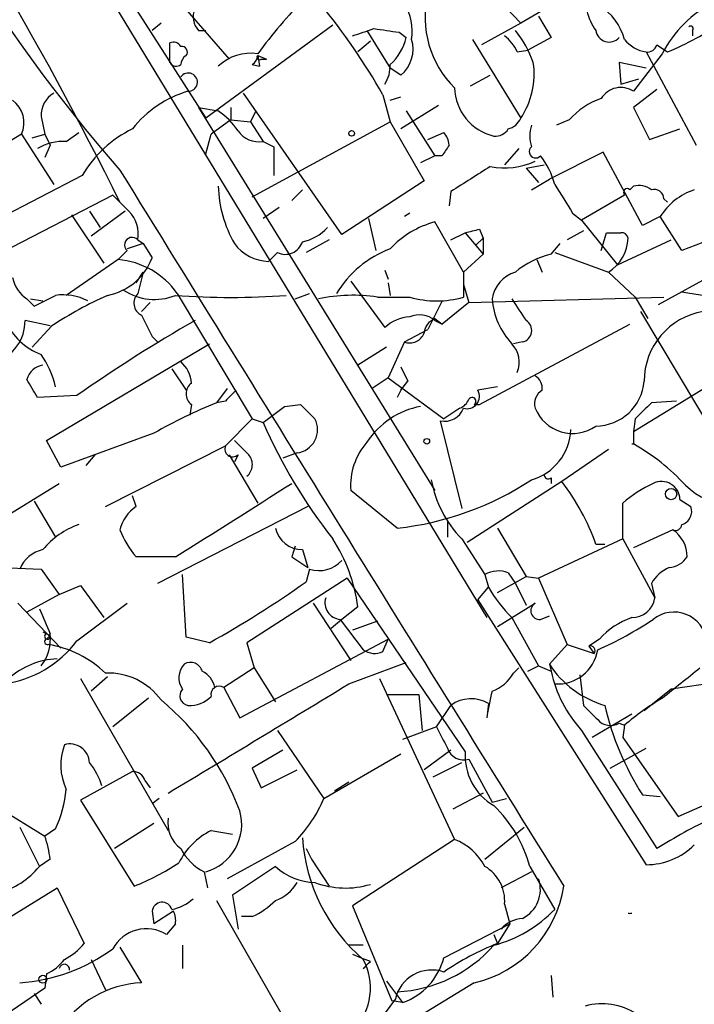
# Model space of a CAD drawing. Extents: x 1 to 9872, y -118437 to 4530.
# Drawn here: x 575 to 607, y 4365 to 4411 of the extents above; entities that cross this region are included whole.
import ezdxf

# ---------------------------------------------------------------- set-up
doc = ezdxf.new("R2010")
doc.units = 0
doc.header["$MEASUREMENT"] = 0
doc.layers.add('MAIN', color=5, linetype='CONTINUOUS')

msp = doc.modelspace()

# ---------------------------------------------------------------- linework, layer by layer
at = {"layer": 'MAIN'}
for p, q in [((578.0193, 4414.6203), (597.3233, 4382.8703)), ((578.7813, 4414.705), (584.0307, 4406.4923)), ((605.536, 4414.8743), (598.932, 4410.9797)), ((597.4927, 4412.5037), (598.932, 4410.9797)), ((582.93, 4411.8263), (585.1313, 4409.2863)), ((599.7787, 4411.3183), (600.3713, 4410.3023)), ((581.914, 4410.9797), (581.4907, 4410.641)), ((590.042, 4410.895), (584.0307, 4406.4923)), ((598.932, 4410.9797), (597.0693, 4409.9637)), ((583.692, 4410.641), (584.0307, 4410.641)), ((591.6507, 4410.641), (592.7513, 4408.863)), ((593.1747, 4410.5563), (593.5133, 4410.3023)), ((607.06, 4410.641), (607.06, 4410.387)), ((582.3373, 4409.117), (582.3373, 4410.0483)), ((591.82, 4410.133), (591.2273, 4409.625)), ((596.646, 4410.2177), (598.932, 4406.4923)), ((600.3713, 4410.3023), (599.2707, 4409.7097)), ((605.3667, 4409.9637), (605.8747, 4409.625)), ((586.486, 4409.4557), (586.5707, 4408.9477)), ((586.486, 4409.4557), (586.9093, 4409.2863)), ((598.7627, 4409.625), (599.2707, 4409.7097)), ((605.6207, 4409.5403), (604.266, 4407.7623)), ((604.8587, 4409.625), (607.2293, 4405.2223)), ((586.232, 4409.0323), (586.5707, 4408.9477)), ((586.6553, 4409.2863), (586.9093, 4409.2863)), ((604.8587, 4408.863), (603.5887, 4409.117)), ((603.5887, 4409.117), (603.6733, 4408.101)), ((593.2593, 4408.5243), (592.7513, 4408.863)), ((596.5613, 4408.0163), (597.4927, 4408.5243)), ((603.6733, 4408.101), (604.52, 4408.355)), ((590.4653, 4400.989), (585.8087, 4407.6777)), ((592.4127, 4407.593), (592.7513, 4406.323)), ((605.3667, 4407.847), (604.266, 4407.0003)), ((592.7513, 4407.339), (593.2593, 4407.5083)), ((595.0373, 4407.085), (593.2593, 4405.9843)), ((583.692, 4407.0003), (584.6233, 4406.831)), ((583.692, 4407.0003), (594.868, 4388.8817)), ((585.216, 4407.0003), (585.216, 4406.4077)), ((586.4013, 4406.831), (586.1473, 4406.323)), ((593.5133, 4406.831), (594.868, 4404.7143)), ((604.266, 4407.0003), (605.028, 4405.4763)), ((576.2413, 4406.577), (576.4107, 4405.7303)), ((585.216, 4406.4077), (584.2847, 4405.7303)), ((585.216, 4406.4077), (586.1473, 4406.323)), ((586.1473, 4406.323), (586.74, 4405.3917)), ((586.232, 4402.767), (592.7513, 4406.323)), ((592.7513, 4406.323), (594.36, 4403.529)), ((601.218, 4406.4077), (600.6253, 4406.1537)), ((575.31, 4405.7303), (572.0927, 4403.783)), ((575.31, 4405.7303), (576.834, 4403.3597)), ((575.818, 4405.561), (576.4107, 4405.7303)), ((576.4107, 4405.7303), (576.6647, 4405.2223)), ((577.4267, 4405.3917), (578.0193, 4405.815)), ((584.0307, 4404.799), (584.2847, 4405.7303)), ((594.5293, 4405.4763), (595.2913, 4405.815)), ((605.028, 4405.4763), (606.4673, 4405.9843)), ((576.6647, 4405.2223), (576.4107, 4404.6297)), ((586.74, 4405.3917), (587.248, 4405.1377)), ((587.248, 4405.1377), (587.248, 4403.783)), ((598.8473, 4405.053), (598.17, 4404.291)), ((602.8267, 4404.8837), (600.2867, 4403.6137)), ((604.6893, 4401.4123), (602.8267, 4404.8837)), ((594.868, 4404.7143), (594.1907, 4404.3757)), ((595.2067, 4404.7143), (594.868, 4404.7143)), ((599.186, 4404.1217), (600.0327, 4404.291)), ((599.186, 4404.1217), (599.7787, 4403.4443)), ((578.1887, 4403.783), (573.4473, 4401.3277)), ((594.36, 4403.529), (590.4653, 4400.989)), ((599.44, 4403.1057), (600.2867, 4403.6137)), ((588.6027, 4403.1057), (588.0947, 4402.5977)), ((595.63, 4403.021), (595.5453, 4402.3437)), ((604.0967, 4403.1057), (604.266, 4403.275)), ((579.628, 4402.8517), (574.3787, 4400.1423)), ((603.8427, 4402.8517), (601.8107, 4401.6663)), ((605.7053, 4402.6823), (605.8747, 4402.513)), ((578.5273, 4402.0897), (579.0353, 4401.3277)), ((580.2207, 4402.0897), (578.612, 4400.9043)), ((587.502, 4402.259), (586.74, 4401.751)), ((593.6827, 4402.005), (593.4287, 4401.8357)), ((601.3873, 4402.005), (601.8107, 4401.6663)), ((577.6807, 4401.9203), (579.2047, 4399.6343)), ((591.7353, 4401.751), (592.074, 4400.227)), ((596.2227, 4399.211), (594.868, 4401.5817)), ((601.8107, 4401.6663), (603.504, 4399.5497)), ((605.536, 4401.8357), (604.6893, 4401.4123)), ((606.552, 4400.227), (605.536, 4401.8357)), ((595.63, 4400.735), (596.3073, 4401.0737)), ((596.3073, 4401.0737), (597.154, 4400.0577)), ((596.9847, 4401.243), (597.154, 4400.8197)), ((601.8953, 4401.1583), (601.1333, 4400.735)), ((602.742, 4400.227), (602.996, 4401.0737)), ((609.6, 4401.4123), (606.552, 4400.227)), ((581.0673, 4400.5657), (580.3053, 4400.3117)), ((580.8133, 4400.735), (581.0673, 4400.5657)), ((581.0673, 4400.5657), (581.4907, 4399.8883)), ((589.8727, 4400.735), (588.772, 4400.1423)), ((596.8153, 4400.481), (597.154, 4400.8197)), ((597.154, 4400.8197), (597.154, 4400.0577)), ((600.3713, 4400.0577), (600.7947, 4400.5657)), ((603.504, 4399.5497), (606.044, 4400.735)), ((605.4513, 4397.687), (610.87, 4400.6503)), ((580.3053, 4400.227), (579.882, 4399.8037)), ((587.4173, 4400.1423), (586.994, 4399.719)), ((600.5407, 4400.1423), (603.0807, 4399.211)), ((579.882, 4399.8037), (577.4267, 4398.1103)), ((597.154, 4400.0577), (596.2227, 4399.211)), ((599.694, 4399.8037), (599.948, 4399.211)), ((580.7287, 4398.703), (581.0673, 4399.211)), ((581.0673, 4399.211), (580.8133, 4398.195)), ((592.4973, 4399.2957), (592.6667, 4398.8723)), ((596.2227, 4399.211), (596.2227, 4398.0257)), ((603.0807, 4399.211), (604.3507, 4398.0257)), ((590.8887, 4398.7877), (592.4973, 4396.5863)), ((592.6667, 4398.703), (592.7513, 4398.1103)), ((596.2227, 4398.6183), (596.4767, 4397.7717)), ((575.564, 4397.941), (575.9027, 4397.6023)), ((575.7333, 4397.941), (576.326, 4397.8563)), ((580.9827, 4397.3483), (581.406, 4397.7717)), ((582.676, 4398.195), (586.232, 4392.2683)), ((588.264, 4397.941), (588.9413, 4398.195)), ((592.1587, 4398.0257), (593.6827, 4398.0257)), ((595.2067, 4397.8563), (594.5293, 4396.5017)), ((596.4767, 4397.7717), (595.2067, 4396.7557)), ((596.4767, 4397.7717), (605.7053, 4398.0257)), ((604.3507, 4398.0257), (604.9433, 4397.0097)), ((604.6047, 4397.3483), (609.092, 4389.813)), ((576.6647, 4396.671), (575.4793, 4396.925)), ((594.868, 4397.0097), (595.2067, 4396.7557)), ((594.868, 4396.925), (595.2067, 4396.7557)), ((576.7493, 4396.671), (575.818, 4395.655)), ((593.4287, 4395.909), (594.5293, 4396.5017)), ((596.9847, 4392.9457), (604.0967, 4396.7557)), ((581.4907, 4396.163), (581.7447, 4395.909)), ((593.4287, 4395.909), (592.6667, 4394.2157)), ((599.0167, 4395.909), (598.5933, 4395.8243)), ((576.4953, 4391.2523), (584.2, 4395.8243)), ((592.582, 4395.655), (591.2273, 4394.8083)), ((582.422, 4394.639), (583.0993, 4393.623)), ((593.2593, 4394.7237), (593.598, 4394.0463)), ((592.6667, 4394.2157), (591.9047, 4393.7077)), ((592.6667, 4394.2157), (595.2913, 4392.2683)), ((593.2593, 4393.623), (593.598, 4394.0463)), ((593.2593, 4393.623), (593.598, 4394.0463)), ((604.266, 4391.6757), (608.838, 4394.4697)), ((585.0467, 4393.7077), (584.5387, 4393.0303)), ((593.2593, 4393.623), (593.09, 4393.2843)), ((597.8313, 4393.7923), (596.9, 4393.623)), ((577.9347, 4393.369), (576.072, 4393.2843)), ((584.962, 4393.115), (584.5387, 4393.0303)), ((606.298, 4393.115), (605.1127, 4393.0303)), ((583.3533, 4392.9457), (583.2687, 4392.4377)), ((587.756, 4392.861), (588.518, 4392.9457)), ((588.518, 4392.9457), (589.1953, 4392.2683)), ((596.0533, 4392.7763), (595.2913, 4392.2683)), ((596.7307, 4392.9457), (596.9847, 4392.9457)), ((586.232, 4392.2683), (584.962, 4390.9983)), ((586.232, 4392.2683), (586.74, 4392.099)), ((595.122, 4392.1837), (596.138, 4388.035)), ((604.3507, 4392.2683), (604.266, 4391.6757)), ((577.1727, 4389.9823), (576.4953, 4391.2523)), ((581.5753, 4391.591), (577.1727, 4389.9823)), ((604.266, 4391.6757), (604.266, 4391.083)), ((579.2893, 4388.1197), (584.962, 4390.9983)), ((603.0807, 4390.829), (600.8793, 4389.305)), ((604.1813, 4391.083), (604.266, 4391.083)), ((578.7813, 4390.575), (578.358, 4390.067)), ((585.1313, 4390.575), (586.486, 4388.289)), ((585.5547, 4390.575), (585.3853, 4390.2363)), ((588.3487, 4390.6597), (587.6713, 4390.4057)), ((600.3713, 4389.4743), (600.3713, 4389.2203)), ((573.532, 4387.019), (577.088, 4389.2203)), ((600.8793, 4389.305), (596.392, 4386.4263)), ((580.7287, 4388.1197), (580.5593, 4388.6277)), ((593.09, 4387.1037), (590.8887, 4388.8817)), ((606.4673, 4388.4583), (606.9753, 4388.1197)), ((575.9027, 4388.3737), (576.9187, 4386.6803)), ((588.8567, 4388.1197), (581.7447, 4384.479)), ((603.758, 4386.5957), (603.758, 4388.289)), ((595.4607, 4387.4423), (595.4607, 4386.6803)), ((597.8313, 4387.1037), (599.186, 4384.8177)), ((596.138, 4386.5957), (597.2387, 4384.9023)), ((603.758, 4386.5957), (599.7787, 4384.733)), ((603.758, 4386.5957), (605.282, 4383.8017)), ((606.1287, 4387.019), (604.266, 4386.1723)), ((588.264, 4386.257), (588.0947, 4385.749)), ((588.264, 4386.257), (588.0947, 4385.749)), ((602.488, 4386.3417), (602.9113, 4386.3417)), ((582.5913, 4385.749), (580.7287, 4385.749)), ((588.0947, 4385.749), (588.8567, 4385.241)), ((588.6027, 4386.0877), (588.8567, 4385.241)), ((574.3787, 4385.241), (576.2413, 4385.1563)), ((576.2413, 4385.1563), (577.088, 4383.971)), ((583.0993, 4381.939), (582.93, 4384.9023)), ((590.7193, 4384.733), (585.978, 4381.685)), ((588.9413, 4385.1563), (588.772, 4384.5637)), ((590.7193, 4384.733), (596.3073, 4376.5203)), ((597.2387, 4384.9023), (597.408, 4384.3097)), ((597.8313, 4384.0557), (599.186, 4384.8177)), ((598.3393, 4384.987), (598.678, 4384.479)), ((599.186, 4384.8177), (599.7787, 4384.733)), ((599.7787, 4384.733), (601.1333, 4381.6003)), ((577.088, 4383.971), (578.104, 4384.3943)), ((578.104, 4384.3943), (579.2047, 4382.8703)), ((596.9, 4383.717), (597.408, 4384.3097)), ((598.678, 4384.479), (599.186, 4383.463)), ((605.1127, 4384.479), (605.282, 4383.8017)), ((577.088, 4383.971), (575.564, 4383.1243)), ((575.1407, 4383.5477), (577.1727, 4381.431)), ((577.9347, 4381.7697), (580.3053, 4383.5477)), ((589.1107, 4383.5477), (590.8887, 4380.8383)), ((591.2273, 4383.3783), (590.4653, 4382.7857)), ((596.9, 4383.717), (604.8587, 4371.1863)), ((597.8313, 4382.447), (599.6093, 4383.5477)), ((598.5087, 4382.8703), (599.7787, 4380.5843)), ((599.8633, 4382.7857), (600.2867, 4382.955)), ((590.4653, 4382.7857), (589.9573, 4382.3623)), ((590.3807, 4382.7857), (591.4813, 4381.3463)), ((592.1587, 4382.701), (590.9733, 4382.2777)), ((576.326, 4382.193), (576.6647, 4382.0237)), ((576.326, 4382.193), (576.4953, 4382.1083)), ((576.4953, 4381.8543), (576.6647, 4382.0237)), ((584.2, 4381.685), (583.0993, 4381.939)), ((585.6393, 4378.129), (592.6667, 4381.8543)), ((585.978, 4381.685), (586.3167, 4380.4997)), ((592.4127, 4381.2617), (592.6667, 4381.8543)), ((601.1333, 4381.6003), (600.2867, 4380.669)), ((601.1333, 4381.6003), (602.4033, 4381.177)), ((602.6573, 4381.8543), (602.1493, 4381.5157)), ((602.1493, 4381.5157), (602.4033, 4381.177)), ((590.804, 4379.7377), (593.5133, 4380.7537)), ((599.2707, 4380.3303), (599.7787, 4380.5843)), ((599.7787, 4380.5843), (600.3713, 4380.3303)), ((600.2867, 4380.669), (600.3713, 4380.3303)), ((579.374, 4380.0763), (578.612, 4379.399)), ((586.3167, 4380.4997), (584.8773, 4379.5683)), ((586.3167, 4380.4997), (587.3327, 4378.891)), ((598.5933, 4380.2457), (598.8473, 4380.4997)), ((601.726, 4380.161), (601.8953, 4378.7217)), ((610.5313, 4380.161), (606.044, 4379.4837)), ((578.104, 4379.9917), (582.2527, 4372.795)), ((592.2433, 4379.9917), (595.7993, 4372.3717)), ((584.8773, 4379.5683), (585.6393, 4378.129)), ((592.582, 4379.2297), (594.106, 4379.2297)), ((594.106, 4379.2297), (594.2753, 4377.5363)), ((606.044, 4379.4837), (604.774, 4378.4677)), ((581.3213, 4379.0603), (579.628, 4377.7057)), ((594.9527, 4377.7057), (595.63, 4378.7217)), ((597.408, 4378.8063), (597.3233, 4378.129)), ((604.1813, 4378.2983), (602.3187, 4377.1977)), ((603.5887, 4377.875), (603.8427, 4377.7903)), ((603.8427, 4377.7903), (603.758, 4377.1977)), ((587.4173, 4377.5363), (589.6187, 4374.319)), ((594.9527, 4377.7057), (593.344, 4377.113)), ((601.8107, 4377.5363), (605.3667, 4371.9483)), ((603.758, 4377.1977), (606.3827, 4373.4723)), ((587.6713, 4376.605), (586.232, 4375.7583)), ((589.6187, 4374.319), (593.2593, 4376.4357)), ((595.63, 4376.605), (594.36, 4375.6737)), ((603.1653, 4375.7583), (604.8587, 4376.6897)), ((594.7833, 4375.335), (596.138, 4376.0123)), ((596.4767, 4376.1817), (597.5773, 4374.1497)), ((580.5593, 4375.589), (578.104, 4374.2343)), ((586.232, 4375.7583), (586.6553, 4374.827)), ((586.6553, 4374.827), (588.3487, 4375.6737)), ((581.152, 4375.1657), (581.406, 4374.827)), ((590.804, 4375.081), (590.1267, 4374.6577)), ((597.154, 4374.573), (595.7147, 4373.811)), ((604.6893, 4374.4883), (605.536, 4374.4037)), ((606.3827, 4373.4723), (608.9227, 4374.573)), ((578.104, 4374.2343), (580.644, 4370.1703)), ((581.8293, 4374.319), (581.4907, 4374.065)), ((597.5773, 4374.1497), (598.2547, 4374.319)), ((574.2093, 4373.8957), (576.4107, 4372.541)), ((581.5753, 4373.1337), (579.7127, 4371.9483)), ((575.2253, 4372.9643), (576.1567, 4371.1017)), ((576.9187, 4372.8797), (576.4107, 4372.541)), ((584.2847, 4372.795), (585.3007, 4372.6257)), ((597.2387, 4371.4403), (599.1013, 4372.9643)), ((588.264, 4372.287), (585.0467, 4370.509)), ((595.7993, 4372.3717), (590.9733, 4369.239)), ((588.772, 4371.9483), (589.026, 4371.4403)), ((576.6647, 4371.4403), (576.1567, 4371.1017)), ((589.026, 4371.4403), (589.8727, 4370.1703)), ((583.946, 4370.8477), (584.1153, 4370.0857)), ((587.3327, 4371.1017), (585.3007, 4369.747)), ((599.44, 4370.8477), (598.0007, 4370.0857)), ((599.3553, 4371.1017), (600.5407, 4369.0697)), ((570.3147, 4366.0217), (577.0033, 4370.0857)), ((577.0033, 4370.0857), (578.2733, 4367.461)), ((584.5387, 4369.493), (588.1793, 4363.143)), ((585.3007, 4369.747), (585.5547, 4368.1383)), ((581.4907, 4368.985), (581.5753, 4368.3923)), ((582.5067, 4368.985), (581.5753, 4368.3923)), ((590.9733, 4369.239), (592.836, 4364.7517)), ((598.17, 4369.3237), (598.424, 4368.3923)), ((586.232, 4368.731), (585.724, 4368.731)), ((582.5913, 4368.3923), (582.168, 4367.8843)), ((595.2913, 4366.7837), (598.424, 4368.3923)), ((598.424, 4368.3923), (597.8313, 4367.461)), ((597.662, 4367.8843), (597.8313, 4367.461)), ((597.662, 4367.8843), (597.8313, 4367.461)), ((579.9667, 4367.2917), (580.9827, 4365.5983)), ((582.93, 4367.3763), (582.93, 4366.2757)), ((591.4813, 4367.3763), (590.804, 4367.3763)), ((578.612, 4366.699), (579.2893, 4365.2597)), ((590.9733, 4366.953), (591.566, 4366.699)), ((591.82, 4366.6143), (591.566, 4366.699)), ((576.4953, 4366.0217), (576.4107, 4365.3443)), ((592.582, 4365.683), (593.344, 4364.667)), ((600.3713, 4365.937), (600.456, 4364.921)), ((576.4107, 4365.3443), (574.04, 4363.7357)), ((596.7307, 4365.5983), (584.6233, 4358.2323)), ((575.9027, 4365.0903), (576.2413, 4364.5823)), ((593.0053, 4364.8363), (592.2433, 4363.8203)), ((593.344, 4364.667), (592.836, 4364.7517))]:
    msp.add_line(p, q, dxfattribs=at)
for centre, radius in [((590.9309, 4405.7727), 0.1338), ((594.487, 4391.21), 0.1338), ((606.0439, 4388.7124), 0.2677), ((576.3259, 4365.7677), 0.1893)]:
    msp.add_circle(centre, radius, dxfattribs=at)
for centre, radius, start, end in [((17053.8038, 14409.8783), 19243.2188, 211.16256537, 211.39174832), ((638.0308, 4454.6864), 77.0506, 201.140988, 221.098239), ((434.8804, 4330.9371), 161.7812, 26.258657, 35.344587), ((599.067, 4411.2588), 4.6634, 166.66612, 225.51605), ((612.624, 4389.8542), 32.7221, 137.01349, 143.0144), ((564.5259, 4391.6304), 32.1322, 29.78712, 39.13584), ((591.2704, 4410.5989), 2.5258, 351.31972, 31.29676), ((601.0932, 4409.4326), 2.8594, 15.93631, 56.83845), ((610.7854, 4406.8311), 5.8321, 117.68195, 152.32025), ((584.3056, 4411.2653), 0.8754, 153.42031, 225.49523), ((604.3703, 4412.0584), 2.3563, 191.90556, 216.98029), ((600.8907, 4421.826), 13.1797, 292.21958, 305.26059), ((606.9753, 4410.7256), 0.1197, 315.03384, 134.96616), ((506.8088, 4664.5487), 267.7346, 288.322056, 288.551246), ((634.932, 4706.9907), 299.361, 261.752591, 261.981774), ((596.9415, 4408.82), 1.9912, 23.84621, 51.90419), ((594.6561, 4407.4093), 5.1594, 19.32872, 38.78277), ((603.1168, 4410.7267), 0.6346, 187.7611, 318.03359), ((582.5067, 4409.7098), 0.3785, 26.55151, 116.58536), ((582.9018, 4409.6251), 0.2601, 319.3796, 102.54553), ((591.212, 4410.8195), 2.3587, 310.73804, 347.33366), ((592.2435, 4409.7519), 1.5934, 309.60668, 16.99751), ((605.1081, 4411.2197), 1.6141, 218.37375, 261.11134), ((604.9264, 4410.0737), 0.4538, 261.41991, 345.97294), ((583.3961, 4408.9897), 0.5525, 122.49346, 175.57743), ((586.1569, 4407.351), 2.2139, 81.45119, 133.8452), ((585.9359, 4409.4978), 0.5517, 302.46004, 355.6236), ((586.5707, 4409.371), 0.1198, 135, 314.96616), ((582.6242, 4409.2722), 0.3262, 208.4114, 312.66472), ((591.2277, 4408.9476), 1.526, 326.30368, 3.18191), ((595.8529, 4408.5669), 3.7128, 326.02916, 8.52054), ((583.2023, 4408.1948), 0.4329, 267.57714, 145.5501), ((577.4549, 4406.6334), 1.2149, 120.73406, 182.66081), ((584.6607, 4402.7561), 5.2195, 106.4347, 141.79382), ((598.2049, 4407.99), 2.4063, 181.3883, 256.96112), ((603.6662, 4406.8629), 1.0811, 56.30111, 148.75083), ((574.119, 4406.2769), 1.3105, 335.34762, 54.1401), ((603.9278, 4403.9939), 3.629, 109.07203, 138.30641), ((582.5485, 4403.8246), 3.6528, 34.61629, 55.38937), ((598.1273, 4406.8314), 0.8732, 284.05057, 337.14948), ((600.9211, 4405.6457), 1.5658, 161.06863, 198.93137), ((583.0129, 4400.9649), 5.587, 116.05047, 149.70828), ((586.5432, 4406.5693), 1.1939, 214.11332, 279.48757), ((594.5898, 4405.1636), 0.9573, 3.51548, 42.87922), ((597.7466, 4406.3232), 0.6828, 262.88227, 330.23951), ((577.3083, 4402.9868), 2.4078, 87.18144, 120.89397), ((722.3759, 4320.3184), 152.6259, 146.200557, 146.42974), ((599.6347, 4404.9091), 0.3003, 130.42124, 319.56424), ((598.1699, 4407.509), 3.3714, 258.41243, 295.27367), ((596.8588, 4402.3652), 3.8138, 15.11519, 38.02045), ((9057.143, 9636.4302), 9961.9504, 211.68425506, 211.9134378), ((892.8902, 3937.9326), 551.97, 122.355408, 122.584588), ((939.6567, 4614.3433), 399.3917, 211.888123, 212.117294), ((590.3291, 4403.418), 5.7076, 181.43566, 209.98258), ((603.9697, 4402.9787), 0.1796, 45, 225), ((604.5201, 4402.3437), 0.9653, 52.12814, 105.26137), ((605.2443, 4402.6635), 0.4614, 2.33528, 106.57316), ((608.1091, 4400.2303), 3.0328, 108.54129, 148.03927), ((770.5088, 4592.9704), 269.4079, 224.885393, 225.114577), ((579.3267, 4401.014), 1.5125, 349.37057, 45.33215), ((596.011, 4397.2777), 4.4532, 104.87257, 137.05382), ((588.2255, 4402.6861), 2.0704, 280.49692, 318.99709), ((554.3225, 4570.5024), 174.5532, 283.917664, 284.146854), ((603.3347, 4570.3735), 169.3001, 269.885375, 270.114592), ((603.7156, 4400.7773), 0.2994, 8.14093, 98.12198), ((580.5452, 4400.4951), 0.3598, 41.82267, 228.17733), ((587.0601, 4401.7962), 2.0782, 216.30527, 268.17737), ((587.7983, 4400.8902), 0.8394, 243.00451, 343.39359), ((602.0404, 4400.8872), 1.9728, 301.82498, 358.03918), ((594.5623, 4395.5562), 5.0887, 110.84794, 148.76397), ((578.8574, 4400.8743), 2.8118, 280.58661, 339.47234), ((579.5815, 4396.0511), 3.7646, 34.7146, 85.42165), ((601.2607, 4396.1624), 3.9955, 102.86166, 130.27046), ((599.1304, 4397.7069), 1.5706, 106.74012, 171.42829), ((576.4953, 4399.2956), 1.6439, 191.88686, 235.49112), ((581.6009, 4400.5308), 2.6153, 235.93503, 292.25299), ((609.1678, 4411.961), 13.9291, 259.17595, 278.77728), ((449.4207, 4651.8362), 283.9588, 296.45046, 296.679661), ((587.4091, 4380.3447), 19.4982, 114.33649, 123.1414), ((577.2797, 4395.5776), 2.5583, 62.9612, 98.11205), ((581.259, 4397.7472), 0.6318, 134.86534, 244.06762), ((585.216, 4434.5131), 36.4973, 265.87602, 274.12398), ((590.9904, 4390.4389), 7.6762, 81.24572, 102.22691), ((594.9527, 4402.5119), 4.6625, 254.19369, 285.80631), ((601.0068, 4398.1868), 3.4383, 184.09951, 223.40199), ((852.8356, 4566.7501), 305.2518, 213.574159, 213.803352), ((608.1133, 4394.0538), 3.3393, 99.39829, 180.12868), ((573.5078, 4396.8766), 1.9721, 285.65646, 1.40632), ((577.3094, 4398.1361), 3.0153, 203.68139, 249.25403), ((618.8699, 4335.2109), 71.12, 119.802238, 125.140208), ((835.2365, 4523.6709), 283.981, 206.45046, 206.679643), ((593.801, 4395.1813), 1.9167, 93.53867, 132.85825), ((594.1363, 4396.0364), 1.151, 50.53093, 113.20839), ((595.1704, 4396.2537), 0.8142, 111.80141, 174.46026), ((598.8982, 4396.4509), 0.5546, 282.33499, 58.74037), ((593.6863, 4396.5783), 0.7172, 248.9493, 339.94045), ((597.6194, 4394.9564), 1.2426, 336.94066, 44.30226), ((572.5155, 4392.7477), 4.5254, 13.34593, 34.58273), ((581.8863, 4393.8632), 1.4703, 3.84129, 49.28881), ((576.4531, 4393.898), 0.9191, 97.9485, 165.31514), ((364.1614, 4266.7187), 246.8298, 30.848158, 31.077361), ((599.2707, 4393.7076), 0.6826, 352.88019, 60.26137), ((602.4633, 4394.2492), 2.3196, 270.61011, 354.98179), ((583.7343, 4393.4537), 0.635, 126.8699, 233.1301), ((712.2159, 4266.3691), 179.6053, 134.885409, 135.114591), ((596.3903, 4393.3365), 0.5847, 253.34393, 29.34014), ((600.3434, 4392.9737), 0.7602, 121.33989, 195.05085), ((595.7564, 4393.4966), 0.7791, 292.40094, 337.59906), ((596.6319, 4393.1009), 0.184, 302.48075, 147.51925), ((593.5126, 4370.7835), 23.9886, 111.96813, 119.84297), ((396.748, 4646.4799), 317.5006, 306.755317, 306.9845), ((594.9325, 4388.9967), 3.9349, 100.86644, 146.51428), ((595.3355, 4393.1057), 0.9464, 256.96227, 339.63102), ((601.3864, 4393.5015), 1.9194, 202.19942, 305.02479), ((795.2315, 4202.1495), 269.4079, 134.885408, 135.114592), ((588.2091, 4391.7603), 1.1093, 277.22879, 27.25338), ((610.0108, 4402.3193), 25.4162, 203.7106, 218.21719), ((598.7432, 4391.8543), 2.5612, 285.78684, 357.8967), ((755.0614, 4560.2759), 239.4973, 224.889621, 225.118787), ((585.3007, 4390.8459), 0.3714, 155.77436, 313.15591), ((594.0067, 4389.1124), 3.1265, 138.89958, 184.23159), ((599.4748, 4382.5203), 9.812, 42.39326, 60.7711), ((585.5124, 4390.1093), 0.7209, 310.23402, 40.24009), ((591.5622, 4401.3102), 14.2884, 276.13813, 303.45918), ((599.9268, 4390.3152), 5.3094, 190.03874, 224.47119), ((600.2443, 4389.6436), 0.2116, 179.97292, 306.87531), ((371.7564, 4726.1048), 400.3666, 301.776327, 302.707502), ((592.1904, 4382.6697), 10.9327, 19.62562, 37.36725), ((607.8724, 4383.5081), 6.3076, 115.09432, 130.71499), ((605.5881, 4388.4323), 0.8796, 1.69388, 116.37861), ((609.1673, 4391.6471), 3.5057, 225.75582, 305.61234), ((581.7236, 4386.6168), 1.8023, 123.50403, 167.1057), ((606.3928, 4387.8818), 0.6292, 284.65458, 22.21569), ((579.3463, 4383.5751), 3.9288, 109.74064, 140.24279), ((588.5959, 4387.381), 1.2933, 192.38128, 270.30125), ((606.2557, 4387.2871), 0.2966, 244.65291, 357.27553), ((584.3645, 4388.7941), 4.7425, 201.98066, 219.94726), ((583.3983, 4382.3211), 7.9001, 7.6905, 32.75749), ((605.2829, 4385.7523), 1.5231, 359.87586, 56.2682), ((576.6553, 4384.5824), 1.5409, 102.33965, 158.13299), ((605.8745, 4386.342), 1.1042, 274.40428, 327.51886), ((589.3714, 4386.5628), 1.4707, 252.99665, 318.05362), ((606.6287, 4383.646), 1.7298, 112.76714, 151.21242), ((597.8737, 4383.8444), 1.2338, 67.82951, 120.97411), ((561.8555, 4422.243), 46.3058, 298.85156, 305.54041), ((603.425, 4387.7703), 6.9412, 209.90481, 224.90486), ((2628.6967, 5631.1174), 2416.8824, 211.0699769, 211.858286), ((590.4548, 4383.5689), 0.7867, 162.78804, 264.59523), ((604.1837, 4383.9835), 1.1132, 269.87647, 350.60114), ((599.821, 4383.1949), 0.4114, 120.96614, 275.90184), ((872.7605, 4509.7009), 322.4168, 203.08283, 203.312013), ((605.3667, 4379.4412), 3.6282, 109.06967, 138.31046), ((606.1834, 4381.568), 1.5669, 7.39578, 129.00074), ((595.7308, 4396.9343), 17.0234, 293.69768, 303.78556), ((574.6241, 4381.8544), 2.0563, 321.85498, 7.09253), ((576.5377, 4381.9813), 0.1339, 108.46201, 18.46201), ((573.7627, 4384.9157), 5.2252, 277.70551, 322.98097), ((576.5377, 4381.7273), 0.1339, 108.46201, 288.42141), ((575.7403, 4376.5341), 5.1353, 46.28292, 80.58904), ((602.2339, 4381.3146), 0.2182, 320.91378, 112.81582), ((592.021, 4382.1188), 0.9424, 235.06028, 294.56069), ((600.6788, 4381.6509), 1.9182, 265.87139, 350.86324), ((577.1744, 4377.2317), 3.6953, 92.65389, 131.67719), ((583.6725, 4380.0263), 0.9196, 135.66523, 216.15838), ((583.311, 4380.1822), 0.5699, 15.06289, 121.32757), ((604.1953, 4383.1946), 4.6536, 212.86912, 253.98323), ((579.4094, 4377.1467), 3.1013, 36.13902, 92.21936), ((583.3959, 4379.3568), 1.079, 11.30368, 64.44899), ((596.9504, 4381.1842), 1.8921, 289.3495, 330.26301), ((606.279, 4381.606), 6.0439, 192.18527, 222.32706), ((540.7861, 4460.9643), 104.4595, 308.364876, 309.619649), ((-704.6597, 6515.002), 2497.5147, 301.0159853, 301.2451658), ((584.6656, 4379.2382), 0.3922, 57.3271, 193.7492), ((583.2546, 4379.1686), 0.4524, 135.85082, 261.02276), ((583.2667, 4380.1493), 1.43, 266.6846, 315.38814), ((609.3014, 4376.3938), 12.1031, 165.6231, 171.75722), ((573.9689, 4369.3908), 12.4497, 20.3798, 50.34404), ((596.5828, 4377.4229), 1.6108, 59.18387, 126.26378), ((771.5839, 4547.7328), 239.4973, 224.885392, 225.114575), ((616.0389, 4381.7451), 13.4713, 192.96956, 212.59437), ((613.4067, 4366.2802), 14.965, 121.35096, 129.72395), ((603.1849, 4378.5849), 0.8167, 221.44594, 299.63176), ((849.2065, 4504.1976), 283.981, 206.45046, 206.679643), ((579.904, 4375.9015), 2.7351, 159.5077, 205.07625), ((577.5985, 4375.9651), 0.93, 2.90917, 106.01056), ((596.2297, 4376.9577), 0.8144, 199.21368, 287.65622), ((598.9971, 4376.3237), 2.697, 175.81963, 240.32863), ((575.853, 4373.8622), 3.4314, 17.80924, 38.7988), ((580.595, 4375.0124), 0.5777, 15.3882, 93.54293), ((571.709, 4375.3012), 5.745, 335.07071, 354.41713), ((583.7109, 4376.79), 6.4037, 315.31697, 337.30236), ((583.405, 4373.0861), 2.3242, 285.61727, 15.98874), ((593.4313, 4369.5543), 6.1228, 14.63906, 46.29241), ((583.7693, 4373.1704), 1.5321, 171.8461, 232.90796), ((619.1013, 4350.0173), 25.8768, 115.42584, 122.05744), ((585.7378, 4369.8179), 3.3128, 116.01665, 153.98335), ((571.6862, 4370.8711), 5.0109, 6.5224, 19.46623), ((596.9345, 4373.0238), 8.3511, 183.89654, 229.23231), ((594.8782, 4369.8771), 2.6592, 27.41976, 69.73396), ((585.1308, 4373.1333), 2.5744, 207.40611, 242.59886), ((604.8706, 4374.4281), 3.2418, 269.78968, 314.54634), ((575.9662, 4381.7516), 12.4903, 291.99426, 302.95506), ((573.1335, 4373.6093), 3.9278, 285.8961, 320.32591), ((589.2722, 4373.185), 2.8463, 227.04724, 268.45184), ((596.2818, 4369.4676), 1.8937, 355.6419, 59.64752), ((586.7051, 4371.279), 1.8931, 289.36146, 330.25249), ((590.6347, 4374.2347), 4.1525, 249.71817, 286.58545), ((598.3283, 4370.0151), 1.5322, 296.69884, 18.80508), ((595.5001, 4370.9836), 5.5241, 282.87171, 351.5337), ((581.9648, 4368.9342), 0.4769, 16.5082, 173.88407), ((581.9994, 4371.185), 2.1571, 281.29795, 311.82986), ((584.6339, 4372.2155), 3.8335, 294.63766, 314.74952), ((581.6601, 4368.5618), 0.9465, 349.68378, 26.55964), ((596.1146, 4373.3004), 6.1228, 284.63883, 316.29305), ((604.0967, 4369.1192), 0.2347, 248.84682, 291.13041), ((599.1149, 4367.1798), 1.4697, 93.83093, 139.29596), ((581.2182, 4366.345), 1.8087, 58.32402, 151.5392), ((574.6297, 4374.0574), 8.48, 274.02751, 306.11584), ((575.9029, 4369.4079), 3.0674, 297.97942, 320.60243), ((592.7554, 4371.7185), 6.5521, 272.92725, 318.49209), ((602.5959, 4355.4691), 12.9038, 111.66882, 124.47751), ((575.5654, 4368.0521), 2.2332, 294.60724, 322.70626), ((588.9543, 4365.3448), 2.867, 317.20363, 28.18652), ((507.0132, 4451.1075), 119.7134, 314.876914, 315.106131), ((592.3473, 4367.538), 3.0391, 289.14502, 345.62905), ((577.342, 4366.2333), 0.2442, 350.54925, 170.52611), ((594.7147, 4364.4518), 1.7521, 70.78635, 167.32329), ((581.1811, 4360.7995), 4.8029, 92.36747, 148.45377), ((602.7843, 4361.6643), 2.9453, 7.37354, 105.84733)]:
    msp.add_arc(centre, radius, start, end, dxfattribs=at)

doc.saveas('drawing.dxf')
